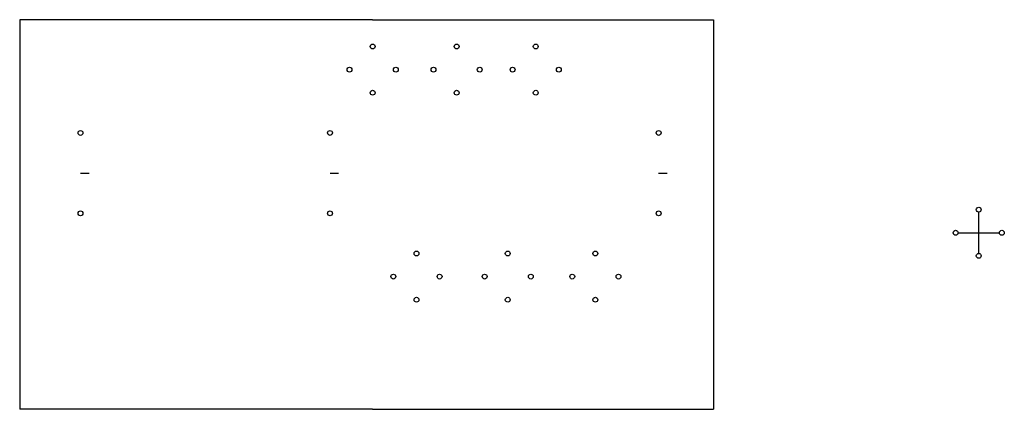
# Model space of a CAD drawing. Units: millimetres. Extents: x 185 to 994, y -329 to -9.
import ezdxf

# ---------------------------------------------------------------- set-up
doc = ezdxf.new("R2010")
doc.units = ezdxf.units.MM
doc.header["$MEASUREMENT"] = 0
doc.layers.add('Default', color=178, linetype='Continuous', true_color=0x000000)

msp = doc.modelspace()

# ---------------------------------------------------------------- linework, layer by layer
at = {"layer": 'Default'}
for p, q in [((185, -9), (185, -329)), ((475, -9), (185, -9)), ((475, -9), (755, -9)), ((755, -9), (755, -329)), ((235, -135), (242, -135)), ((440, -135), (447, -135)), ((710, -135), (717, -135)), ((973, -201), (973, -167)), ((956, -184), (990, -184)), ((475, -329), (185, -329)), ((475, -329), (755, -329))]:
    msp.add_line(p, q, dxfattribs=at)
for centre in [(475, -31), (544, -31), (609, -31), (456, -50), (494, -50), (525, -50), (563, -50), (590, -50), (628, -50), (475, -69), (544, -69), (609, -69), (235, -102), (440, -102), (710, -102), (235, -168), (440, -168), (710, -168), (973, -165), (954, -184), (992, -184), (511, -201), (586, -201), (586, -201), (658, -201), (973, -203), (492, -220), (530, -220), (567, -220), (567, -220), (605, -220), (605, -220), (639, -220), (677, -220), (511, -239), (586, -239), (586, -239), (658, -239)]:
    msp.add_circle(centre, 2, dxfattribs=at)

doc.saveas('drawing.dxf')
